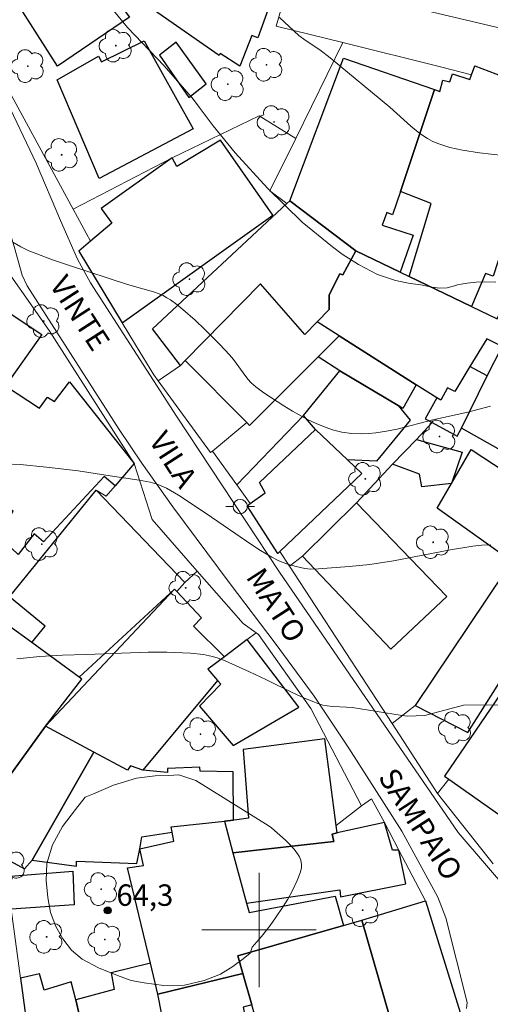
# Model space of a CAD drawing. Units: metres. Extents: x 284071 to 284587, y 1674344 to 1674909.
# Drawn here: x 284483 to 284516, y 1674395 to 1674464 of the extents above; entities that cross this region are included whole.
import ezdxf

# ---------------------------------------------------------------- set-up
doc = ezdxf.new("R2010")
doc.units = ezdxf.units.M
doc.header["$MEASUREMENT"] = 0
for name, color, linetype, lineweight, true_color in [('Arvores_Isoladas', 7, 'Continuous', 18, 0x00ff33), ('Curvas_Intermediarias', 7, 'Continuous', 9, 0x783c14), ('Curvas_Mestras', 7, 'Continuous', 20, 0x783c14), ('Pto_Cotado', 7, 'Continuous', 9, 0x783c14), ('Topon_Pto_Cotado', 7, 'Continuous', 9, 0x783c14)]:
    doc.layers.add(name, color=color, linetype=linetype, lineweight=lineweight, true_color=true_color)
for name, color, linetype, lineweight in [('Campo_de_Fut_Quad_de_Esp', 7, 'Continuous', 15), ('Edificacoes', 7, 'Continuous', 30), ('Malha_Coordenadas', 7, 'Continuous', 15), ('Muro_Grade', 8, 'Continuous', 20), ('Pavimentacao_Asfaltica_S_Mfio', 10, 'Continuous', 15), ('Poste', 7, 'Continuous', 9), ('Topon_de_Vias', 7, 'Continuous', 9)]:
    doc.layers.add(name, color=color, linetype=linetype, lineweight=lineweight)
doc.styles.add('Arial', font='arial.ttf', dxfattribs={"height": 1.5})

# ---------------------------------------------------------------- blocks, each defined once
blk = doc.blocks.new('Cotas')
at = {"layer": 'Pto_Cotado'}
blk.add_hatch(color=256, dxfattribs=at).paths.add_polyline_path([(0, 0.24, 1), (0, -0.24, 1)])
at = {"layer": 'Pto_Cotado', "lineweight": -3}
blk.add_lwpolyline([(0, -0.24, -1), (0, 0.24, -1)], format="xyb", close=True, dxfattribs=at)
blk = doc.blocks.new('Arvore')
at = {"layer": 'Arvores_Isoladas'}
blk.add_lwpolyline([(-0.718, 0.493, 0.872324), (-0.722, -0.551, 0.862983), (0.284, -0.827, 0.900105), (0.89, 0.029, 0.863155), (0.262, 0.861, 0.882486)], format="xyb", close=True, dxfattribs=at)
blk.add_circle((0, 0), 0.0286, dxfattribs=at)
blk = doc.blocks.new('Poste')
at = {"layer": 'Poste'}
for points in [[(-0.5, 0), (-1, 0)], [(0.5, 0), (1, 0)]]:
    blk.add_lwpolyline(points, dxfattribs=at)
blk.add_lwpolyline([(0, 0.5, 1), (0, -0.5, 1)], format="xyb", close=True, dxfattribs=at)

msp = doc.modelspace()

# ---------------------------------------------------------------- linework, layer by layer
at = {"layer": 'Campo_de_Fut_Quad_de_Esp', "flags": 128}
msp.add_lwpolyline([(284569.836, 1674472.024), (284567.974, 1674451.027), (284507.584, 1674465.292), (284516.554, 1674534.736)], dxfattribs=at)
at = {"layer": 'Curvas_Intermediarias', "flags": 128}
for points, elevation in [([(284501.436, 1674463.816), (284502.102, 1674463.186), (284502.786, 1674462.574), (284503.218, 1674462.252), (284504.255, 1674461.571), (284504.972, 1674461.011), (284509.129, 1674457.553), (284510.619, 1674456.229), (284511.122, 1674455.804), (284511.438, 1674455.572), (284511.764, 1674455.366), (284512.102, 1674455.182), (284512.488, 1674455.014), (284512.904, 1674454.868), (284513.332, 1674454.742), (284514.213, 1674454.547), (284515.414, 1674454.365), (284517.03, 1674454.169)], 59), ([(284482.791, 1674448.105), (284483.345, 1674447.791), (284483.916, 1674447.515), (284484.466, 1674447.289), (284485.564, 1674446.877), (284486.676, 1674446.496), (284490.808, 1674445.158), (284492.634, 1674444.649), (284493.023, 1674444.506), (284493.301, 1674444.377), (284493.568, 1674444.228), (284493.805, 1674444.069), (284494.251, 1674443.742), (284494.685, 1674443.397), (284495.526, 1674442.657), (284496.204, 1674442.007), (284497.267, 1674440.945), (284497.942, 1674440.242), (284498.227, 1674439.896), (284498.883, 1674438.969), (284499.222, 1674438.522), (284499.443, 1674438.274), (284499.767, 1674437.983), (284500.326, 1674437.582), (284501.725, 1674436.672), (284502.343, 1674436.293), (284502.972, 1674435.934), (284503.398, 1674435.708), (284504.04, 1674435.405), (284504.693, 1674435.14), (284505.129, 1674434.996), (284505.787, 1674434.826), (284506.47, 1674434.726), (284507.192, 1674434.701), (284507.673, 1674434.719), (284508.167, 1674434.767), (284508.905, 1674434.887), (284509.651, 1674435.04), (284512.149, 1674435.686), (284514.593, 1674436.23), (284516.18, 1674436.64)], 61), ([(284516.205, 1674426.948), (284515.566, 1674426.923), (284514.932, 1674426.85), (284514.371, 1674426.764), (284513.505, 1674426.614), (284509.396, 1674425.829), (284507.752, 1674425.568), (284506.288, 1674425.415), (284504.152, 1674425.255), (284503.611, 1674425.247), (284503.198, 1674425.287), (284502.6, 1674425.415), (284501.986, 1674425.593), (284501.39, 1674425.823), (284500.894, 1674426.07), (284500.107, 1674426.538), (284499.488, 1674426.935), (284496.301, 1674429.138), (284494.366, 1674430.422), (284493.527, 1674430.902), (284492.884, 1674431.183), (284492.382, 1674431.318), (284491.619, 1674431.469), (284489.298, 1674431.806), (284487.372, 1674432.115), (284485.144, 1674432.372), (284483.313, 1674432.559), (284482.225, 1674432.609)], 62), ([(284483.065, 1674418.966), (284484.693, 1674419.119), (284486.263, 1674419.231), (284487.923, 1674419.268), (284492.244, 1674419.428), (284493.566, 1674419.43), (284495.206, 1674419.363), (284496.119, 1674419.278), (284496.759, 1674419.133), (284497.138, 1674419.009), (284497.636, 1674418.816), (284499.331, 1674418.055), (284500.529, 1674417.502), (284502.365, 1674416.593), (284503.134, 1674416.234), (284503.758, 1674415.976), (284504.232, 1674415.801), (284504.457, 1674415.737), (284504.763, 1674415.676), (284505.154, 1674415.634), (284506.109, 1674415.59), (284506.504, 1674415.558), (284509.991, 1674415.001), (284510.371, 1674414.964), (284511.594, 1674414.993), (284514.285, 1674415.735)], 63), ([(284514.285, 1674415.735), (284523.356, 1674415.781)], 63), ([(284494.4, 1674410.853), (284493.698, 1674410.814), (284492.732, 1674410.783), (284491.433, 1674410.614), (284489.833, 1674410.14), (284488.426, 1674409.517), (284487.856, 1674409.291), (284487.166, 1674408.432), (284486.276, 1674407.248), (284485.564, 1674405.946), (284485.184, 1674404.652), (284485.129, 1674403.465), (284485.243, 1674402.282), (284485.44, 1674401.213), (284485.811, 1674400.236), (284486.287, 1674399.373), (284486.888, 1674398.591), (284487.632, 1674397.962), (284488.788, 1674397.344), (284490.121, 1674396.815), (284491.054, 1674396.46), (284491.971, 1674396.297), (284493.326, 1674396.111), (284494.783, 1674396.142), (284496.172, 1674396.464), (284497.297, 1674396.915), (284498.172, 1674397.45), (284498.885, 1674397.981), (284499.371, 1674398.389), (284499.531, 1674398.794), (284500.163, 1674399.547), (284500.772, 1674400.322), (284501.161, 1674400.85), (284501.693, 1674401.637), (284502.019, 1674402.167), (284502.318, 1674402.711), (284502.676, 1674403.47), (284502.873, 1674403.99), (284502.974, 1674404.356), (284502.979, 1674404.573), (284502.918, 1674404.889), (284502.821, 1674405.117), (284502.69, 1674405.335), (284502.453, 1674405.653), (284502.16, 1674405.974), (284501.844, 1674406.281), (284500.86, 1674407.139), (284500.638, 1674407.302), (284495.579, 1674410.446), (284494.4, 1674410.853)], 64)]:
    msp.add_lwpolyline(points, dxfattribs=dict(at, elevation=elevation))
at = {"layer": 'Curvas_Mestras', "elevation": 60, "flags": 128}
for points in [[(284488.98, 1674465.4), (284490.819, 1674463.13), (284493.361, 1674460.441), (284495.422, 1674458.099), (284495.827, 1674457.561), (284496.804, 1674456.246), (284498.328, 1674454.355), (284500.583, 1674451.895), (284503.004, 1674449.512), (284505.129, 1674447.778), (284505.798, 1674447.263), (284506.944, 1674446.542), (284508.267, 1674445.855), (284509.537, 1674445.436), (284510.554, 1674445.211), (284511.317, 1674445.12), (284512.081, 1674444.976), (284512.64, 1674444.9), (284513.154, 1674444.924), (284513.656, 1674445.058), (284513.877, 1674445.134)], [(284513.877, 1674445.134), (284514.124, 1674445.181), (284514.546, 1674445.241), (284515.182, 1674445.309), (284515.724, 1674445.333), (284516.542, 1674445.321)]]:
    msp.add_lwpolyline(points, dxfattribs=at)
at = {"layer": 'Edificacoes', "flags": 128}
for points in [[(284492.727, 1674471.565), (284495.093, 1674470.66), (284500.904, 1674468.438), (284501.941, 1674468.041), (284499.92, 1674462.394), (284499.492, 1674462.563), (284498.648, 1674460.424), (284497.281, 1674461.299), (284497.207, 1674461.161), (284489.954, 1674466.262), (284492.456, 1674471.047), (284492.727, 1674471.565)], [(284490.938, 1674463.841), (284485.924, 1674460.425), (284483.505, 1674464.215), (284488.214, 1674467.447), (284490.938, 1674463.841)], [(284495.406, 1674456.042), (284488.84, 1674452.556), (284485.885, 1674459.469), (284488.775, 1674461.119), (284488.999, 1674460.731), (284491.972, 1674462.2), (284495.406, 1674456.042)], [(284495.101, 1674458.239), (284496.299, 1674459.196), (284494.206, 1674462.106), (284493.052, 1674461.203), (284495.101, 1674458.239)], [(284512.261, 1674458.795), (284509.876, 1674451.655), (284509.333, 1674450.027), (284508.922, 1674450.189), (284508.613, 1674449.294), (284510.765, 1674448.597), (284509.857, 1674446.019), (284506.761, 1674447.517), (284502.16, 1674451.006), (284505.892, 1674460.979), (284512.261, 1674458.795)], [(284518.991, 1674458.949), (284517.41, 1674453.484), (284518.733, 1674453.028), (284516.37, 1674445.728), (284515.831, 1674445.928), (284514.849, 1674443.603), (284510.498, 1674445.708), (284512.036, 1674450.828), (284509.876, 1674451.655), (284512.261, 1674458.795), (284512.644, 1674458.652), (284512.847, 1674459.432), (284513.324, 1674459.327), (284513.527, 1674459.891), (284514.731, 1674459.485), (284514.856, 1674459.827), (284515.082, 1674460.445), (284518.991, 1674458.949)], [(284497.303, 1674455.247), (284494.266, 1674453.409), (284493.942, 1674454), (284488.959, 1674450.476), (284489.705, 1674449.433), (284488.23, 1674448.174), (284487.411, 1674447.476), (284490.445, 1674442.47), (284500.958, 1674450.007), (284497.303, 1674455.247)], [(284506.761, 1674447.517), (284505.849, 1674445.823), (284505.638, 1674445.886), (284504.899, 1674444.43), (284504.912, 1674443.402), (284504.055, 1674442.529), (284503.199, 1674441.657), (284500.094, 1674445.204), (284494.846, 1674439.826), (284494.52, 1674439.492), (284492.551, 1674442.043), (284501.944, 1674450.805), (284502.16, 1674451.006), (284506.761, 1674447.517)], [(284504.055, 1674442.529), (284504.912, 1674443.402), (284504.899, 1674444.43), (284505.638, 1674445.886), (284505.849, 1674445.823), (284506.761, 1674447.517), (284509.857, 1674446.019), (284510.498, 1674445.708), (284514.849, 1674443.603), (284516.633, 1674442.74), (284517.005, 1674443.562), (284518.107, 1674442.924), (284517.529, 1674441.858), (284517, 1674440.822), (284515.914, 1674441.36), (284514.733, 1674439.404), (284513.682, 1674437.664), (284513.161, 1674437.933), (284512.713, 1674437.053), (284512.429, 1674437.232), (284510.988, 1674438.144), (284505.604, 1674441.549), (284504.055, 1674442.529)], [(284481.743, 1674437.291), (284479.146, 1674439.067), (284478.574, 1674439.496), (284477.104, 1674437.494), (284474.941, 1674438.953), (284476.006, 1674440.976), (284476.361, 1674441.65), (284476.88, 1674441.318), (284479.44, 1674444.348), (284479.803, 1674444.98), (284484.827, 1674441.658), (284482.296, 1674438.074), (284481.743, 1674437.291)], [(284499.327, 1674435.298), (284504.132, 1674440.084), (284505.604, 1674441.549), (284504.055, 1674442.529), (284503.199, 1674441.657), (284500.094, 1674445.204), (284494.846, 1674439.826), (284499.138, 1674435.489), (284499.327, 1674435.298)], [(284510.988, 1674438.144), (284510.052, 1674436.479), (284509.713, 1674436.682), (284505.656, 1674439.111), (284504.132, 1674440.084), (284505.604, 1674441.549), (284510.988, 1674438.144)], [(284521.793, 1674439.31), (284518.143, 1674432.832), (284514.154, 1674435.104), (284515.952, 1674438.769), (284517, 1674440.822), (284517.529, 1674441.858), (284519.128, 1674440.903), (284521.793, 1674439.31)], [(284512.429, 1674437.232), (284511.611, 1674435.754), (284512.099, 1674435.489), (284513.836, 1674434.542), (284514.154, 1674435.104), (284515.952, 1674438.769), (284514.733, 1674439.404), (284513.682, 1674437.664), (284513.161, 1674437.933), (284512.713, 1674437.053), (284512.429, 1674437.232)], [(284480.415, 1674430.16), (284474.541, 1674434.289), (284476.133, 1674437.099), (284477.525, 1674436.222), (284479.146, 1674439.067), (284481.743, 1674437.291), (284482.296, 1674438.074), (284484.654, 1674436.502), (284485.226, 1674437.259), (284485.698, 1674436.967), (284486.747, 1674438.334), (284491.27, 1674432.619), (284489.944, 1674431.065), (284489.19, 1674431.725), (284484.941, 1674427.156), (284484.28, 1674427.701), (284483.159, 1674426.27), (284481.729, 1674427.608), (284482.817, 1674429.294), (284482.383, 1674429.558), (284482.578, 1674429.834), (284481.038, 1674430.846), (284480.415, 1674430.16)], [(284510.558, 1674435.658), (284508.208, 1674432.798), (284506.171, 1674432.879), (284503.946, 1674435.004), (284503.113, 1674435.98), (284505.656, 1674439.111), (284509.713, 1674436.682), (284510.558, 1674435.658)], [(284507.173, 1674431.923), (284501.463, 1674426.471), (284501.321, 1674426.335), (284499.171, 1674429.673), (284499.39, 1674429.83), (284500.424, 1674430.57), (284500.039, 1674431.308), (284503.946, 1674435.004), (284506.171, 1674432.879), (284507.173, 1674431.923)], [(284511.204, 1674431.877), (284509.316, 1674432.592), (284511.008, 1674434.303), (284514.194, 1674433.419), (284513.449, 1674431.233), (284511.373, 1674431.003), (284511.204, 1674431.877)], [(284520.809, 1674423.519), (284517.659, 1674425.771), (284512.44, 1674429.501), (284513.449, 1674431.233), (284514.828, 1674433.601), (284523.573, 1674427.858), (284520.809, 1674423.519)], [(284487.423, 1674417.693), (284484.115, 1674420.11), (284485.045, 1674421.249), (284482.563, 1674423.306), (284488.609, 1674430.774), (284494.823, 1674424.295), (284494.262, 1674423.671), (284494.101, 1674423.844), (284487.423, 1674417.693)], [(284506.814, 1674429.87), (284513.121, 1674423.334), (284509.216, 1674419.64), (284503.032, 1674426.152), (284506.814, 1674429.87)], [(284517.185, 1674425.062), (284510.917, 1674415.703), (284514.583, 1674413.814), (284520.453, 1674423.085), (284517.185, 1674425.062)], [(284494.101, 1674423.844), (284494.262, 1674423.671), (284495.971, 1674421.834), (284495.424, 1674421.262), (284497.596, 1674419.117), (284496.431, 1674418.237), (284497.101, 1674417.448), (284491.885, 1674411.172), (284491.017, 1674411.477), (284490.816, 1674411.174), (284488.448, 1674412.445), (284485.082, 1674414.251), (284494.101, 1674423.844)], [(284482.511, 1674421.283), (284476.178, 1674412.852), (284475.525, 1674413.29), (284474.641, 1674412.037), (284480.392, 1674407.798), (284485.082, 1674414.251), (284487.616, 1674417.552), (284487.423, 1674417.693), (284484.115, 1674420.11), (284482.511, 1674421.283)], [(284502.775, 1674415.594), (284499.179, 1674420.312), (284497.596, 1674419.117), (284496.431, 1674418.237), (284497.101, 1674417.448), (284497.323, 1674417.186), (284495.852, 1674415.668), (284498.184, 1674412.907), (284502.775, 1674415.594)], [(284519.377, 1674420.197), (284512.969, 1674410.756), (284513.261, 1674410.55), (284517.127, 1674407.825), (284517.542, 1674407.532), (284523.199, 1674416.133), (284523.304, 1674416.293), (284522.353, 1674416.895), (284521.527, 1674417.417), (284521.763, 1674417.83), (284521.278, 1674418.168), (284521.489, 1674418.543), (284519.377, 1674420.197)], [(284488.448, 1674412.445), (284485.082, 1674414.251), (284480.392, 1674407.798), (284480.837, 1674407.47), (284480.047, 1674406.203), (284483.604, 1674404.27), (284484.151, 1674404.878), (284488.448, 1674412.445)], [(284505.461, 1674406.786), (284505.391, 1674407.318), (284504.602, 1674413.363), (284498.903, 1674412.614), (284499.264, 1674407.83), (284498.459, 1674407.706), (284498.222, 1674407.681), (284497.581, 1674407.613), (284498.177, 1674405.4), (284505.216, 1674406.192), (284505.113, 1674406.706), (284505.461, 1674406.786)], [(284488.448, 1674412.445), (284484.151, 1674404.878), (284487.235, 1674404.459), (284487.257, 1674404.806), (284491.454, 1674404.66), (284491.664, 1674405.674), (284491.806, 1674406.51), (284493.936, 1674406.836), (284493.872, 1674407.216), (284497.581, 1674407.613), (284498.222, 1674407.681), (284498.194, 1674411.071), (284495.878, 1674411.1), (284495.875, 1674411.382), (284493.613, 1674411.295), (284493.613, 1674411.02), (284491.885, 1674411.172), (284491.017, 1674411.477), (284490.816, 1674411.174), (284488.448, 1674412.445)], [(284498.868, 1674396.962), (284492.933, 1674395.515), (284492.411, 1674397.685), (284490.805, 1674404.358), (284491.922, 1674404.509), (284491.664, 1674405.674), (284494.043, 1674406.214), (284493.936, 1674406.836), (284493.872, 1674407.216), (284497.581, 1674407.613), (284498.177, 1674405.4), (284499.126, 1674401.881), (284499.301, 1674401.23), (284505.309, 1674402.358), (284505.892, 1674400.319), (284498.513, 1674398.196), (284498.868, 1674396.962)], [(284510.247, 1674403.22), (284509.78, 1674405.584), (284509.316, 1674405.585), (284508.768, 1674407.515), (284505.461, 1674406.786), (284505.113, 1674406.706), (284505.216, 1674406.192), (284498.177, 1674405.4), (284499.126, 1674401.881), (284505.635, 1674402.808), (284505.695, 1674402.321), (284510.247, 1674403.22)], [(284486.985, 1674404.117), (284487.072, 1674401.754), (284482.675, 1674401.452), (284482.364, 1674403.732), (284486.985, 1674404.117)], [(284507.18, 1674400.689), (284511.64, 1674402.031), (284514.048, 1674394.225), (284509.566, 1674392.429), (284507.18, 1674400.689)], [(284500.911, 1674389.861), (284499.712, 1674394.028), (284499.501, 1674394.76), (284498.868, 1674396.962), (284498.513, 1674398.196), (284505.892, 1674400.319), (284507.18, 1674400.689), (284509.566, 1674392.429), (284506.98, 1674391.662), (284500.911, 1674389.861)], [(284494.113, 1674389.48), (284492.933, 1674395.515), (284492.411, 1674397.685), (284489.669, 1674397.005), (284489.879, 1674395.843), (284487.202, 1674395.126), (284488.727, 1674388.412), (284488.828, 1674387.968), (284494.113, 1674389.48)], [(284488.727, 1674388.412), (284487.202, 1674395.126), (284486.884, 1674396.366), (284484.99, 1674395.786), (284484.667, 1674396.945), (284483.331, 1674396.642), (284484.624, 1674387.165), (284488.727, 1674388.412)], [(284492.933, 1674395.515), (284498.868, 1674396.962), (284499.501, 1674394.76), (284498.888, 1674394.613), (284500.145, 1674388.204), (284494.692, 1674386.519), (284494.592, 1674387.029), (284494.113, 1674389.48), (284492.933, 1674395.515)]]:
    msp.add_lwpolyline(points, close=True, dxfattribs=at)
at = {"layer": 'Malha_Coordenadas', "flags": 128}
for points in [[(284500, 1674404), (284500, 1674396)], [(284504, 1674400), (284496, 1674400)]]:
    msp.add_lwpolyline(points, dxfattribs=at)
at = {"layer": 'Muro_Grade', "flags": 128}
for points in [[(284516.367, 1674404.636), (284512.481, 1674409.556), (284509.293, 1674414.45), (284502.132, 1674425.443), (284501.463, 1674426.471), (284501.321, 1674426.335), (284499.171, 1674429.673), (284499.39, 1674429.83), (284498.456, 1674431.131), (284496.757, 1674433.496), (284496.618, 1674433.395), (284492.959, 1674438.409), (284492.649, 1674438.833), (284491.371, 1674440.942), (284490.445, 1674442.47), (284487.411, 1674447.476), (284488.23, 1674448.174), (284487.015, 1674450.412), (284481.806, 1674460.012), (284479.826, 1674462.891), (284479.555, 1674463.286), (284474.58, 1674469.303)], [(284502.53, 1674467.816), (284501.203, 1674463.229), (284505.851, 1674462.07), (284512.779, 1674460.344), (284514.856, 1674459.827), (284515.082, 1674460.445), (284518.991, 1674458.949)], [(284505.851, 1674462.07), (284502.563, 1674455.368), (284500.76, 1674451.692), (284501.944, 1674450.805)], [(284502.563, 1674455.368), (284500.002, 1674456.956), (284493.942, 1674454), (284487.015, 1674450.412)], [(284514.048, 1674394.225), (284511.64, 1674402.031), (284510.945, 1674403.358), (284509.78, 1674405.584), (284508.768, 1674407.515), (284507.852, 1674409.169), (284507.167, 1674408.682), (284503.631, 1674415.5), (284499.974, 1674420.678), (284499.805, 1674420.796), (284498.891, 1674421.436), (284495.682, 1674425.106), (284492.537, 1674428.702), (284491.27, 1674432.619), (284485.339, 1674441.924), (284481.323, 1674447.628)], [(284492.959, 1674438.409), (284494.52, 1674439.492)], [(284498.456, 1674431.131), (284503.113, 1674435.98)], [(284496.757, 1674433.496), (284499.138, 1674435.489)], [(284502.132, 1674425.443), (284503.032, 1674426.152), (284506.814, 1674429.87), (284509.316, 1674432.592), (284511.008, 1674434.303), (284512.099, 1674435.489)], [(284475.305, 1674383.522), (284472.625, 1674391.555), (284472.043, 1674398.147), (284471.241, 1674407.218), (284471.509, 1674407.598), (284472.215, 1674408.599), (284474.641, 1674412.037), (284475.525, 1674413.29), (284476.171, 1674414.223), (284481.909, 1674422.378), (284482.563, 1674423.306), (284488.609, 1674430.774), (284489.329, 1674430.344), (284489.944, 1674431.065), (284491.27, 1674432.619)], [(284494.823, 1674424.295), (284495.682, 1674425.106)], [(284499.179, 1674420.312), (284499.805, 1674420.796)], [(284509.293, 1674414.45), (284510.917, 1674415.703)], [(284512.481, 1674409.556), (284513.261, 1674410.55)], [(284507.167, 1674408.682), (284505.391, 1674407.318)], [(284484.946, 1674384.804), (284484.624, 1674387.165), (284483.331, 1674396.642), (284482.675, 1674401.452), (284482.364, 1674403.732), (284482.248, 1674404.58), (284479.453, 1674405.25), (284471.241, 1674407.218)], [(284501.195, 1674388.51), (284500.911, 1674389.861), (284499.712, 1674394.028), (284499.501, 1674394.76), (284498.868, 1674396.962), (284498.513, 1674398.196), (284505.892, 1674400.319), (284507.18, 1674400.689), (284511.64, 1674402.031)]]:
    msp.add_lwpolyline(points, dxfattribs=at)
at = {"layer": 'Pavimentacao_Asfaltica_S_Mfio', "ltscale": 10, "flags": 128}
for points in [[(284494.244, 1674435.94), (284488.213, 1674445.276), (284487.307, 1674446.916), (284486.124, 1674449.637), (284484.432, 1674453.642), (284482.167, 1674458.393), (284480.101, 1674461.684), (284475.916, 1674467.216), (284471.488, 1674472.682), (284469.588, 1674475.203)], [(284517.605, 1674402.527), (284513.926, 1674406.827), (284501.424, 1674425.02), (284494.244, 1674435.94)]]:
    msp.add_lwpolyline(points, dxfattribs=at)
at = {"layer": 'Pavimentacao_Asfaltica_S_Mfio', "flags": 128}
msp.add_lwpolyline([(284474.182, 1674463.788), (284474.981, 1674463.256), (284476.197, 1674461.84), (284479.306, 1674456.687), (284480.167, 1674455.177), (284481.775, 1674451.42), (284482.9, 1674447.817), (284483.458, 1674445.815), (284483.805, 1674445.06), (284490.219, 1674435.006), (284491.822, 1674432.665), (284493.988, 1674429.599), (284497.994, 1674424.204), (284501.139, 1674420.071), (284503.849, 1674416.362), (284506.273, 1674412.73), (284509.985, 1674406.924), (284512.502, 1674402.305), (284513.058, 1674400.853), (284514.555, 1674394.939), (284514.487, 1674394.519)], dxfattribs=at)

# ---------------------------------------------------------------- block references
at = {"layer": 'Arvores_Isoladas'}
for p in [(284489.996, 1674461.86), (284483.851, 1674460.426), (284500.519, 1674460.52), (284497.82, 1674459.165), (284501.045, 1674456.515), (284486.213, 1674454.215), (284495.145, 1674445.522), (284484.947, 1674442.591), (284512.616, 1674434.515), (284507.43, 1674431.555), (284512.171, 1674427.121), (284484.824, 1674426.985), (284494.875, 1674423.935), (284513.707, 1674414.136), (284495.907, 1674413.697), (284482.516, 1674404.524), (284488.968, 1674402.857), (284507.237, 1674401.385), (284485.156, 1674399.52), (284489.221, 1674399.333)]:
    msp.add_blockref('Arvore', p, dxfattribs=at)
at = {"layer": 'Poste'}
msp.add_blockref('Poste', (284498.685, 1674429.62), dxfattribs=at)
at = {"layer": 'Pto_Cotado'}
msp.add_blockref('Cotas', (284489.425, 1674401.368, 64.29), dxfattribs=at)

# ---------------------------------------------------------------- texts
at = {"layer": 'Topon_de_Vias', "style": 'Arial'}
for s, p in [('VINTE', (284485.313, 1674445.141)), ('VILA', (284492.256, 1674434.239)), ('MATO', (284499.04, 1674424.689)), ('SAMPAIO', (284508.281, 1674410.687))]:
    msp.add_text(s, height=1.5, rotation=302.8526, dxfattribs=at).set_placement(p)
at = {"layer": 'Topon_Pto_Cotado', "style": 'Arial'}
msp.add_text('64,3', height=1.5, dxfattribs=at).set_placement((284490.034, 1674401.69, 64.29))

doc.saveas('drawing.dxf')
